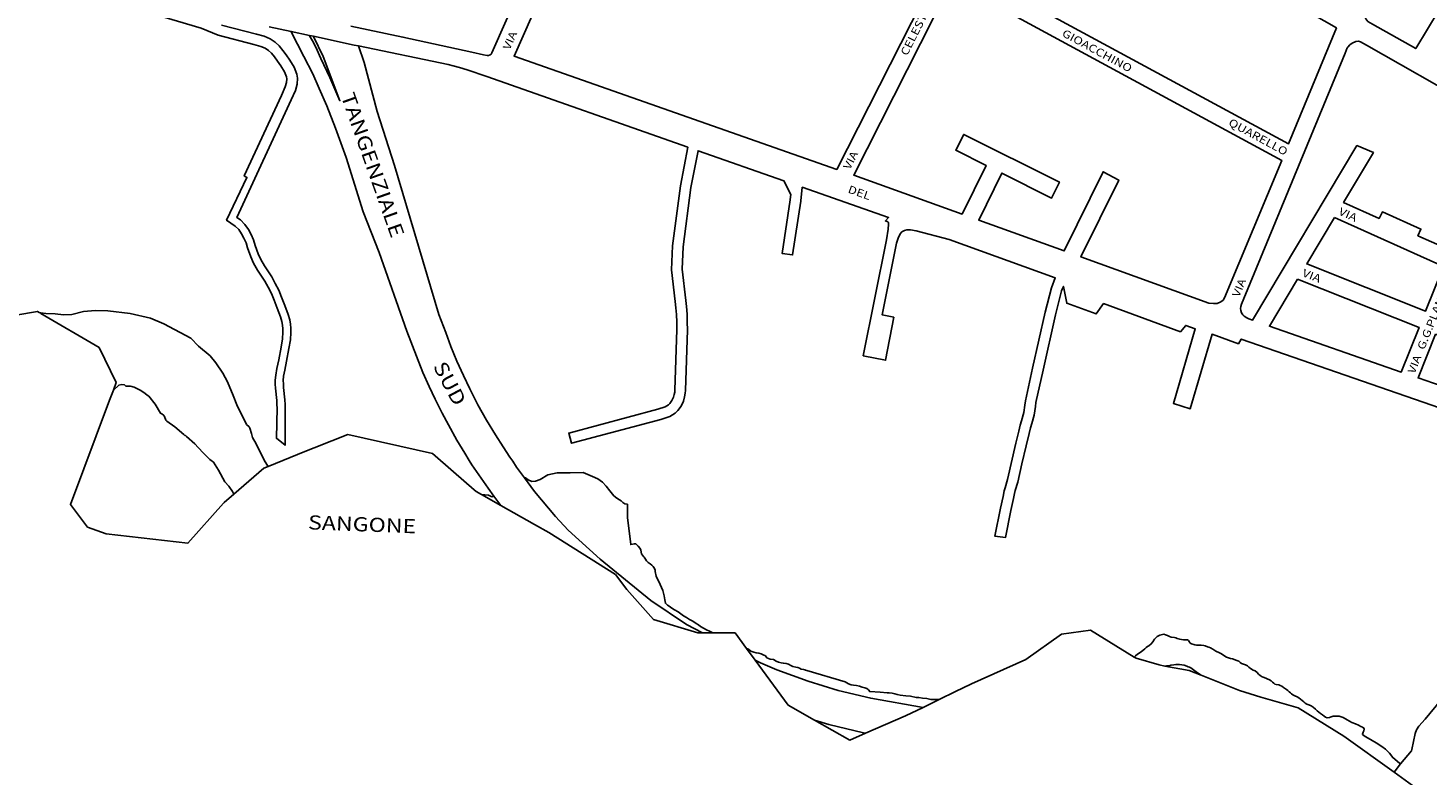
# Model space of a CAD drawing. Units: inches. Extents: x 0 to 1050, y 3 to 843.
# Drawn here: x 246 to 350, y 56 to 111 of the extents above; entities that cross this region are included whole.
import ezdxf
from ezdxf.enums import TextEntityAlignment as Align

# ---------------------------------------------------------------- set-up
doc = ezdxf.new("R2010")
doc.units = ezdxf.units.IN
doc.header["$MEASUREMENT"] = 0
for name, color, linetype in [('15', 8, 'Continuous'), ('16', 8, 'Continuous'), ('60', 7, 'Continuous')]:
    doc.layers.add(name, color=color, linetype=linetype)
doc.styles.get("Standard").update_dxf_attribs({"font": 'ARIAL.TTF'})

msp = doc.modelspace()

# ---------------------------------------------------------------- linework, layer by layer
at = {"layer": '60', "linetype": 'Continuous'}
for p, q in [((267.12, 110.63), (267.42, 110.57)), ((279.92, 76.46), (281.36, 75.64)), ((280.42, 76.92), (280.85, 76.33)), ((280.85, 76.33), (281.36, 75.64)), ((296.4, 66.15), (297.18, 66.15)), ((299.65, 64.99), (299.65, 64.99)), ((299.65, 64.99), (300.3, 64.12)), ((312.8, 60.6), (314.05, 61.21)), ((348.36, 56.39), (347.87, 55.79)), ((347.87, 55.79), (349.8, 54.4))]:
    msp.add_line(p, q, dxfattribs=at)
for points in [[(303.09, 161.19), (302.96, 160.6), (302.82, 159.99), (302.64, 159.33), (302.47, 158.78), (302.25, 158.17), (302.01, 157.58), (301.74, 156.95), (294.02, 139.43), (293.13, 137.4), (280.71, 109.34), (280.64, 109.25), (280.58, 109.18), (280.46, 109.15), (280.34, 109.15), (280.08, 109.18), (279.21, 109.38), (274.08, 110.51), (270.21, 111.33)], [(286.28, 117.98), (282.35, 109.08), (306.38, 100.66), (313.53, 114.74), (311.99, 115.61), (311.68, 116.19), (295.51, 125.41), (291.28, 117.92), (286.28, 117.98)], [(320.02, 124.62), (315.55, 115.81), (340.01, 102.56), (343.58, 111.19), (328.95, 119.53), (325.83, 114.1), (323.53, 115.41), (325.87, 119.46), (327.02, 118.81), (327.81, 120.18), (320.02, 124.62)], [(314.61, 113.97), (307.64, 100.24), (315.71, 97.33), (317.49, 100.96), (315.24, 102.08), (315.83, 103.26), (322.95, 99.72), (322.37, 98.53), (318.67, 100.38), (316.95, 96.88), (323.31, 94.59), (326.21, 100.48), (327.37, 99.86), (324.56, 94.14), (334.09, 90.71), (334.43, 90.67), (334.71, 90.68), (334.97, 90.79), (335.15, 90.93), (335.25, 91.09), (339.51, 101.33), (317.74, 113.12), (317.43, 112.47), (314.61, 113.97)], [(345.69, 112.03), (345.76, 111.87), (345.92, 111.68), (346.27, 111.48), (349.49, 109.65), (352.09, 114)], [(252.67, 113.05), (259.05, 111.18), (260.32, 110.66), (262.97, 109.97), (263.49, 109.82), (263.82, 109.68), (264.07, 109.52), (264.29, 109.31), (264.51, 109.03), (264.75, 108.72), (264.99, 108.37), (265.26, 107.93), (265.41, 107.55), (265.44, 107.4), (265.42, 107.14), (265.32, 106.81), (265.04, 106.17), (262.26, 100.18), (262.46, 100.06), (260.95, 96.87), (261.6, 96.44), (261.86, 96.18), (262.07, 95.87), (262.24, 95.55), (262.4, 95.2), (262.52, 94.81), (262.75, 94.16), (262.96, 93.68), (263.26, 93.16), (263.8, 92.35), (264.05, 91.89), (264.3, 91.41), (264.49, 90.93), (264.72, 90.32), (264.97, 89.67), (265.07, 89.34), (265.11, 89.07), (265.13, 88.8), (265.14, 88.53), (265.11, 88.04), (265.01, 87.43), (264.83, 86.49), (264.7, 85.83), (264.62, 85.34), (264.57, 84.96), (264.58, 84.66), (264.6, 84.37), (264.69, 83.45), (264.7, 83.12), (264.71, 82.91), (264.66, 80.64), (265.31, 80.12), (265.3, 82.94), (265.3, 83.15), (265.28, 83.5), (265.19, 84.42), (265.18, 84.69), (265.17, 84.94), (265.2, 85.26), (265.29, 85.72), (265.41, 86.38), (265.59, 87.33), (265.7, 87.98), (265.73, 88.51), (265.73, 88.83), (265.71, 89.14), (265.65, 89.47), (265.53, 89.86), (265.28, 90.53), (265.05, 91.14), (264.84, 91.66), (264.57, 92.17), (264.31, 92.66), (263.77, 93.47), (263.49, 93.95), (263.31, 94.37), (263.09, 95), (262.95, 95.41), (262.78, 95.81), (262.58, 96.19), (262.31, 96.56), (261.98, 96.9), (261.71, 97.08), (265.76, 105.84), (266.07, 106.54), (266.2, 107), (266.23, 107.44), (266.18, 107.76), (265.98, 108.28), (265.65, 108.8), (265.39, 109.19), (265.14, 109.51), (264.87, 109.85), (264.56, 110.14), (264.2, 110.38), (263.75, 110.57), (263.17, 110.74), (260.57, 111.41)], [(264.12, 111.28), (265.76, 110.93)], [(267.12, 110.63), (265.76, 110.93), (265.77, 110.9), (266.7, 109.07), (267.36, 107.77), (267.85, 106.68), (268.41, 105.38), (269.07, 103.72), (269.85, 101.55), (271.12, 97.49), (272.3, 94.48), (274.36, 88.62), (275.08, 86.76), (275.57, 85.54), (276.04, 84.5), (276.48, 83.54), (277, 82.5), (277.47, 81.64), (278.09, 80.51), (278.68, 79.52), (279, 78.99), (279.2, 78.67), (280.42, 76.92)], [(267.12, 110.63), (267.13, 110.61), (267.34, 110.23), (267.59, 109.75), (267.98, 108.92), (268.65, 107.51), (269.39, 105.77), (268.15, 109.06), (267.43, 110.55), (267.42, 110.57)], [(267.42, 110.57), (270.45, 109.91), (270.76, 109.85), (271.2, 108.63), (272.16, 104.98), (273.46, 100.94), (276.76, 89.86), (277.28, 88.52), (277.64, 87.47), (278.1, 86.39), (278.59, 85.31), (279.05, 84.31), (279.66, 83.13), (280.29, 81.98), (280.96, 80.89), (281.55, 80), (282.04, 79.24), (282.25, 78.93), (282.54, 78.48), (283.13, 77.69)], [(270.76, 109.85), (277.46, 108.46), (277.82, 108.38), (278.28, 108.25), (278.85, 108.07), (280.32, 107.58), (295.29, 102.31), (294.74, 99.43), (294.15, 94.97), (294.08, 93.19), (294.35, 90.82), (294.4, 90.36), (294.45, 89.85), (294.46, 89.28), (294.47, 88.75), (294.32, 84.22), (294.32, 84.08), (294.28, 83.89), (294.23, 83.69), (294.11, 83.46), (293.94, 83.23), (293.84, 83.13), (293.6, 82.99), (293.06, 82.8), (286.42, 81.03), (286.64, 80.27), (293.29, 82.04), (293.94, 82.27), (294.34, 82.51), (294.54, 82.72), (294.79, 83.04), (294.97, 83.41), (295.05, 83.72), (295.1, 83.99), (295.11, 84.19), (295.26, 88.72), (295.25, 89.29), (295.24, 89.89), (295.19, 90.44), (295.13, 90.91), (294.87, 93.22), (294.94, 94.9), (295.52, 99.31), (296.05, 102.05), (302.44, 99.81), (302.96, 98.8), (302.92, 98.43), (302.92, 98.42), (302.91, 98.39), (302.31, 94.41), (303.09, 94.29), (303.7, 98.29), (303.7, 98.32), (303.7, 98.32), (303.81, 99.33), (310.24, 97.07), (310, 96.83), (310.19, 96.75), (310.22, 96.71), (310.24, 96.58), (310.21, 96.22), (310.07, 95.41), (308.35, 86.78), (310.01, 86.45), (310.62, 89.65), (309.76, 89.82), (310.83, 95.17), (310.95, 95.53), (311.1, 95.86), (311.23, 96.01), (311.32, 96.07), (311.42, 96.12), (311.6, 96.15), (311.87, 96.15), (312.28, 96.08), (314.74, 95.43), (322.65, 92.59), (322.37, 91.85), (321.89, 90.03), (320.96, 85.87), (320.42, 83.43), (320.39, 83.1), (320.3, 82.55), (320.13, 81.95), (320.04, 81.62), (319.94, 81.17), (319.71, 80.28), (319.08, 77.58), (318.92, 76.96), (318.84, 76.73), (318.76, 76.31), (318.57, 75.43), (318.15, 73.35), (318.94, 73.25), (319.34, 75.27), (319.53, 76.15), (319.61, 76.53), (319.67, 76.74), (319.85, 77.38), (320.16, 78.73), (320.48, 80.09), (320.71, 80.99), (320.8, 81.43), (320.89, 81.74), (321.07, 82.37), (321.18, 83.01), (321.2, 83.31), (321.74, 85.7), (322.66, 89.84), (323.12, 91.61), (323.25, 91.95), (323.5, 90.69), (325.7, 89.9), (326.24, 90.67), (331.96, 88.57), (332.36, 89.04), (333.07, 88.8), (331.44, 83.23), (332.7, 82.84), (334.32, 88.39), (336.28, 87.68), (336.49, 88.03), (364.8, 78.22)], [(353.59, 105.5), (345.81, 109.92), (345.38, 110.16), (345.23, 110.21), (345.02, 110.19), (344.76, 110.07), (344.57, 109.93), (344.43, 109.77), (344.39, 109.7), (344.23, 109.31), (336.51, 90.62), (336.45, 90.46)], [(336.45, 90.46), (336.44, 90.31), (336.47, 90.15), (336.52, 89.99), (336.61, 89.84), (336.72, 89.73), (336.91, 89.61), (337.06, 89.54), (337.33, 89.43), (345.11, 102.43), (346.33, 101.91), (344.11, 98.2), (346.76, 97.01), (347, 97.49), (349.87, 96.21), (349.65, 95.72), (351.68, 94.81)], [(343.43, 97.07), (341.37, 93.62), (350.22, 90.11), (351.54, 93.42), (343.43, 97.07)], [(340.69, 92.48), (338.59, 88.98), (348.41, 85.57), (349.73, 88.89), (340.69, 92.48)], [(245.27, 89.8), (246.87, 90.09), (247.01, 90), (247.07, 89.97)], [(247.07, 89.97), (247.12, 89.97), (247.5, 89.94), (248.18, 89.91), (248.82, 89.84), (249.42, 89.86), (250.29, 90.07), (251.18, 90.16), (252.1, 90.12), (253.77, 89.93), (255.28, 89.59), (256.29, 89.16), (258.28, 88.09), (258.87, 87.51), (259.72, 86.78), (260.16, 86.25), (260.67, 85.48), (261.01, 84.84), (261.44, 83.82), (261.71, 83.13), (261.93, 82.66), (261.98, 82.58), (262.44, 81.67), (262.63, 81.5), (262.69, 81.39), (262.81, 80.99), (262.87, 80.69), (262.97, 80.52), (263.13, 80.27), (263.78, 78.95), (264.05, 78.55)], [(247.07, 89.97), (247.12, 89.94), (251.46, 87.39), (252.74, 84.8), (252.52, 84.22)], [(350.96, 88.4), (349.66, 85.14), (357.08, 82.57), (358.25, 85.51), (350.96, 88.4)], [(261.48, 76.48), (261.4, 76.69), (261.11, 77.07), (260.83, 77.39), (260.36, 78.27), (259.97, 78.85), (259.7, 79.07), (259.23, 79.53), (258.83, 79.96), (258.58, 80.23), (257.97, 80.78), (257.88, 80.84), (257.84, 80.85), (257.76, 80.92), (257.11, 81.48), (256.51, 81.91), (256.47, 81.95), (256.43, 81.99), (256.34, 82.26), (256.26, 82.37), (256.14, 82.47), (256.02, 82.52), (255.64, 83.19), (255.17, 83.77), (255.05, 83.84), (254.88, 83.97), (254.79, 84.05), (254.52, 84.23), (254.06, 84.44), (253.98, 84.47), (253.9, 84.5), (253.8, 84.52), (253.61, 84.52), (253.53, 84.52), (253.46, 84.53), (253.36, 84.61), (253.15, 84.64), (252.94, 84.6), (252.52, 84.22)], [(252.52, 84.22), (252.24, 83.47), (249.32, 75.72), (250.6, 74.03), (251.99, 73.53), (258.07, 72.83), (260.73, 75.82), (260.78, 75.86), (261.48, 76.48)], [(264.05, 78.55), (266.24, 79.43), (266.29, 79.45), (269.97, 80.93), (276.27, 79.5), (277.84, 78.14), (279.38, 76.81), (279.53, 76.68), (279.92, 76.46)], [(261.48, 76.48), (263.72, 78.42), (264.05, 78.55)], [(283.13, 77.69), (283.15, 77.69), (283.2, 77.7), (283.41, 77.54), (283.67, 77.42), (283.94, 77.45), (284.29, 77.57), (284.88, 77.92), (285.56, 78.06), (286.52, 78.07), (287.51, 78.08), (288.2, 77.79), (288.6, 77.63), (288.94, 77.38), (289.21, 77.08), (289.49, 76.72), (289.77, 76.36), (290.01, 76.17), (290.21, 76.05), (290.32, 75.98), (290.46, 75.85), (290.59, 75.76), (290.79, 75.73), (290.79, 75.45), (290.81, 75.17), (290.8, 75.03), (290.8, 74.74), (291.04, 72.72), (291.32, 72.79), (291.41, 72.79), (291.59, 72.61), (291.74, 72.44), (291.8, 72.32), (291.85, 72.04), (291.99, 71.85), (292.04, 71.78), (292.13, 71.65), (292.22, 71.52), (292.35, 71.38), (292.48, 71.28), (292.61, 71.19), (292.71, 71.09), (292.8, 70.94), (292.86, 70.81), (292.86, 70.71), (292.94, 70.37), (293.24, 69.76), (293.42, 69.3), (293.53, 68.9), (293.57, 68.6), (293.62, 68.36), (293.77, 68.22), (293.89, 68.14), (294.09, 68), (294.31, 67.87), (294.56, 67.73), (294.77, 67.56), (294.96, 67.41), (295.18, 67.29), (295.41, 67.14), (295.62, 67.05), (295.73, 66.97), (295.9, 66.86), (296.08, 66.74), (296.24, 66.63), (296.45, 66.49), (296.67, 66.38), (296.91, 66.28), (297.11, 66.18), (297.18, 66.15)], [(283.13, 77.69), (283.88, 76.67), (285.44, 74.82), (286.37, 73.8), (288.77, 71.63), (292.53, 68.56), (295.19, 66.78), (296.38, 66.16), (296.4, 66.15)], [(279.92, 76.46), (280.44, 76.41), (280.69, 76.27), (280.85, 76.33)], [(280.42, 76.92), (280.85, 76.34), (280.85, 76.33)], [(281.36, 75.64), (283.87, 74.23), (284.94, 73.63), (289.9, 70.51), (290.76, 69.38), (292.73, 67.15), (296.03, 66.15), (296.4, 66.15)], [(359.06, 70.49), (350.18, 59.73), (349.72, 59.2), (349.55, 58.93), (349.45, 58.67), (349.19, 57.47), (349.16, 57.37), (348.89, 57.04), (348.36, 56.39)], [(297.18, 66.15), (298.81, 66.15), (299.65, 64.99)], [(314.05, 61.21), (315.18, 61.76), (315.37, 61.86), (315.64, 61.99), (315.75, 62.04), (316.4, 62.36), (320.46, 64.16), (323.12, 66.05), (325.26, 66.35), (328.51, 64.35), (328.53, 64.34), (328.67, 64.26), (330.37, 63.76), (330.8, 63.68)], [(328.51, 64.35), (328.61, 64.43), (328.78, 64.56), (328.96, 64.7), (329.16, 64.85), (329.32, 64.97), (329.42, 65.07), (329.52, 65.14), (329.61, 65.19), (329.79, 65.33), (329.91, 65.48), (330.03, 65.68), (330.24, 65.89), (330.44, 65.99), (330.74, 66.05), (330.86, 66), (330.99, 65.95), (331.15, 65.87), (331.27, 65.83), (331.52, 65.81), (331.62, 65.78), (331.72, 65.74), (331.81, 65.71), (331.92, 65.68), (332.05, 65.65), (332.2, 65.64), (332.34, 65.64), (332.48, 65.63), (332.56, 65.58), (332.61, 65.52), (332.66, 65.42), (332.79, 65.33), (332.97, 65.28), (333.03, 65.25), (333.17, 65.23), (333.32, 65.24), (333.51, 65.24), (333.7, 65.21), (333.81, 65.18), (333.99, 65.12), (334.07, 65.09), (334.2, 65.04), (334.38, 64.94), (334.61, 64.8), (334.87, 64.67), (335.03, 64.59), (335.27, 64.42), (335.39, 64.34), (335.68, 64.25), (335.84, 64.21), (336.16, 64.1), (336.31, 64.04), (336.42, 63.95), (336.52, 63.87), (336.66, 63.82), (336.82, 63.78), (336.95, 63.69), (337.06, 63.6), (337.19, 63.5), (337.39, 63.38), (337.54, 63.32), (337.67, 63.2), (337.77, 63.08), (337.9, 62.97), (338.05, 62.89), (338.21, 62.83), (338.59, 62.65), (338.72, 62.58), (338.83, 62.48), (338.91, 62.4), (339, 62.34), (339.09, 62.32), (339.28, 62.28), (339.4, 62.23), (339.51, 62.18), (339.64, 62.08), (339.87, 61.93), (339.96, 61.87), (340.07, 61.77), (340.15, 61.69), (340.24, 61.62), (340.34, 61.54), (340.47, 61.47), (340.65, 61.39), (340.78, 61.31), (340.9, 61.22), (341.14, 61.01), (341.26, 60.93), (341.38, 60.85), (341.52, 60.79), (341.69, 60.72), (341.85, 60.61), (342.01, 60.47), (342.15, 60.35), (342.4, 60.15), (342.53, 60.05), (342.66, 59.95), (342.76, 59.88), (342.89, 59.83), (343.06, 59.85), (343.19, 59.89), (343.33, 59.94), (343.52, 59.96), (343.79, 59.94), (343.94, 59.89), (344.08, 59.84), (344.39, 59.68), (344.73, 59.49), (345.01, 59.37), (345.21, 59.28), (345.4, 59.19), (345.52, 59.13), (345.62, 59.06), (345.65, 58.99), (345.62, 58.87), (345.57, 58.77), (345.54, 58.69), (345.51, 58.6), (345.56, 58.54), (345.77, 58.42), (346.23, 58.15), (346.53, 57.96), (346.96, 57.69), (347.23, 57.49), (347.3, 57.42), (347.37, 57.34), (347.46, 57.26), (347.53, 57.2), (347.71, 56.96), (347.75, 56.89), (348.31, 56.43), (348.36, 56.39)], [(314.05, 61.21), (313.78, 61.19), (313.57, 61.19), (313.37, 61.2), (313.08, 61.27), (312.76, 61.3), (312.49, 61.34), (312.3, 61.35), (311.88, 61.43), (311.53, 61.47), (311.11, 61.51), (310.87, 61.56), (310.69, 61.62), (310.5, 61.67), (310.28, 61.69), (310.13, 61.69), (309.62, 61.74), (308.84, 61.78), (308.73, 61.91), (308.62, 62), (308.47, 62.06), (308.28, 62.12), (308.08, 62.18), (307.84, 62.23), (307.63, 62.26), (307.45, 62.28), (307.26, 62.35), (307.12, 62.43), (307, 62.5), (304.16, 63.35), (304.06, 63.38), (304, 63.41), (303.91, 63.43), (303.73, 63.46), (303.61, 63.53), (303.49, 63.57), (303.34, 63.59), (303.11, 63.65), (302.95, 63.73), (302.79, 63.82), (302.6, 63.87), (302.41, 63.89), (302.25, 63.93), (302.05, 63.98), (301.86, 64.05), (301.66, 64.16), (301.41, 64.19), (301.18, 64.3), (301.07, 64.44), (300.91, 64.52), (300.74, 64.59), (300.57, 64.63), (300.39, 64.67), (300.2, 64.71), (299.99, 64.78), (299.81, 64.93), (299.65, 64.99)], [(300.3, 64.12), (300.7, 63.91), (301.91, 63.4), (304.24, 62.55), (306.48, 61.87), (308.91, 61.29), (312.8, 60.6)], [(300.3, 64.12), (302.75, 60.77), (304.72, 59.65)], [(330.8, 63.68), (330.92, 63.7), (331.02, 63.7), (331.13, 63.71), (331.24, 63.74), (331.48, 63.78), (331.63, 63.79), (331.89, 63.8), (332.24, 63.74), (332.45, 63.67), (332.55, 63.63), (332.64, 63.59), (332.75, 63.54), (332.84, 63.47), (333.14, 63.26), (333.51, 63)], [(330.8, 63.68), (332.61, 63.36), (333.51, 63)], [(333.51, 63), (336.35, 61.86), (337.95, 61.36), (340.72, 60.57), (344.13, 58.47), (347.87, 55.79)], [(308.53, 58.69), (308.53, 58.69), (311.5, 59.97), (312.8, 60.6)], [(304.72, 59.65), (305.8, 59.33), (308.37, 58.71), (308.53, 58.69)], [(304.72, 59.65), (307.34, 58.17), (308.53, 58.69)]]:
    msp.add_lwpolyline(points, dxfattribs=at)

# ---------------------------------------------------------------- texts
at = {"layer": '15', "linetype": 'Continuous', "width": 1.2}
for s, rotation, p in [('CELESTE', 63.0883, (312.31, 110.92)), ('VIA', 66.1616, (282.11, 110.23)), ('GIOACCHINO', 331.5501, (325.73, 109.43)), ('QUARELLO', 331.5502, (337.72, 103.01)), ('VIA', 63.0883, (307.48, 101.31)), ('DEL', 340.1917, (308.04, 98.86)), ('VIA', 335.8242, (344.41, 97.23)), ('VIA', 338.3393, (341.71, 92.67)), ('PLANTERI', 68.2715, (351.38, 90.93)), ('VIA', 67.5522, (336.4, 91.82)), ('G.G.', 68.2717, (350.25, 88.11)), ('VIA', 68.2715, (349.46, 86.13))]:
    msp.add_text(s, height=0.579, rotation=rotation, dxfattribs=at).set_placement(p, align=Align.MIDDLE)
at = {"layer": '16', "linetype": 'Continuous'}
for s, height, rotation, width, p in [('TANGENZIALE', 1.0532, 289.5246, 1.2, (271.7, 100.95)), ('SUD', 1.053, 297.985, 1.2, (277.45, 84.66)), ('SANGONE', 1.053, 357.8243, 1.20006, (271.04, 74.1))]:
    msp.add_text(s, height=height, rotation=rotation, dxfattribs=dict(at, width=width)).set_placement(p, align=Align.MIDDLE)

doc.saveas('drawing.dxf')
